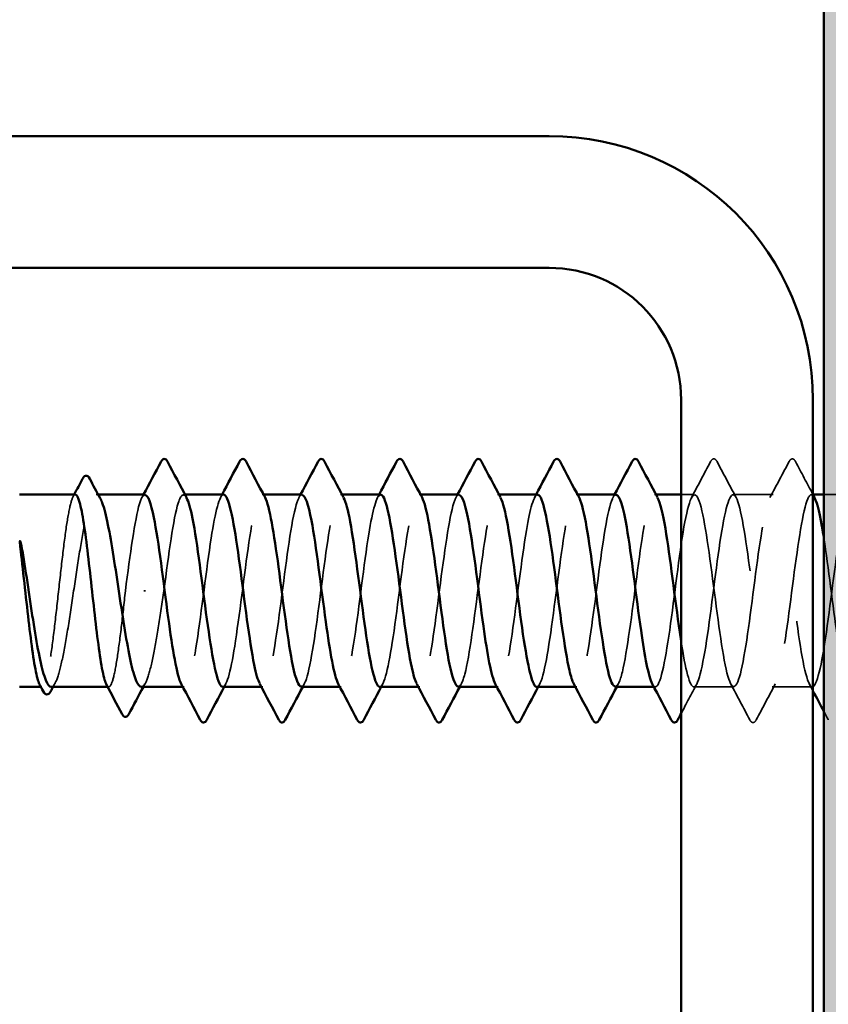
# Model space of a CAD drawing. Units: inches. Extents: x 0.6 to 33.4, y 0.6 to 21.4.
# Drawn here: x 12.3 to 12.8, y 19.1 to 19.7 of the extents above; entities that cross this region are included whole.
import ezdxf

# ---------------------------------------------------------------- set-up
doc = ezdxf.new("R2010")
doc.units = ezdxf.units.IN
doc.header["$LTSCALE"] = 2
doc.header["$MEASUREMENT"] = 0
doc.linetypes.add('DASHED', pattern=[0.2067, 0.1654, -0.0413])
for name, color, linetype, lineweight in [('Hatch (ANSI)', 7, 'Continuous', 18), ('Hidden (ANSI)', 7, 'DASHED', 35), ('Visible (ANSI)', 7, 'Continuous', 50)]:
    doc.layers.add(name, color=color, linetype=linetype, lineweight=lineweight)

msp = doc.modelspace()

# ---------------------------------------------------------------- hatches: boundary and pattern name
at = {"layer": 'Hatch (ANSI)', "true_color": 0x804000}
h = msp.add_hatch(dxfattribs=at)
h.set_pattern_fill('AR-SAND', color=36, scale=0.15, angle=45, style=0)
h.paths.add_polyline_path([(13.244247, 20.79717), (13.244247, 4.562914), (2.02107, 4.562914), (2.02107, 4.979581), (12.827581, 4.979581), (12.827581, 20.79717)])

# ---------------------------------------------------------------- linework, layer by layer
at = {"layer": 'Hidden (ANSI)', "ltscale": 0.001054}
msp.add_line((12.387374, 19.44203), (12.386162, 19.44203), dxfattribs=at)
at = {"layer": 'Hidden (ANSI)', "ltscale": 0.000780195}
for p, q in [((12.440029, 19.44203), (12.439104, 19.44203)), ((12.487648, 19.44203), (12.486724, 19.44203)), ((12.535267, 19.44203), (12.534343, 19.44203)), ((12.582886, 19.44203), (12.581962, 19.44203)), ((12.630505, 19.44203), (12.629581, 19.44203)), ((12.678124, 19.44203), (12.6772, 19.44203)), ((12.725743, 19.44203), (12.724819, 19.44203)), ((12.820981, 19.44203), (12.820057, 19.44203)), ((12.439581, 19.325363), (12.438656, 19.325363)), ((12.4872, 19.325363), (12.486275, 19.325363)), ((12.534819, 19.325363), (12.533895, 19.325363)), ((12.582438, 19.325363), (12.581514, 19.325363)), ((12.630057, 19.325363), (12.629133, 19.325363)), ((12.677676, 19.325363), (12.676752, 19.325363)), ((12.725295, 19.325363), (12.724371, 19.325363))]:
    msp.add_line(p, q, dxfattribs=at)
at = {"layer": 'Hidden (ANSI)', "ltscale": 0.0077}
msp.add_line((12.749104, 19.44203), (12.740914, 19.44203), dxfattribs=at)
at = {"layer": 'Hidden (ANSI)', "ltscale": 0.023028}
for p, q in [((12.796724, 19.44203), (12.772438, 19.44203)), ((12.772914, 19.325363), (12.748628, 19.325363)), ((12.820533, 19.325363), (12.796247, 19.325363))]:
    msp.add_line(p, q, dxfattribs=at)
at = {"layer": 'Hidden (ANSI)', "ltscale": 0.015863}
msp.add_line((12.844343, 19.44203), (12.827581, 19.44203), dxfattribs=at)
at = {"layer": 'Hidden (ANSI)', "ltscale": 0.001286}
msp.add_line((12.416125, 19.383696), (12.414942, 19.383696), dxfattribs=at)
at = {"layer": 'Hidden (ANSI)', "ltscale": 0.000541538}
msp.add_line((12.353214, 19.325363), (12.352541, 19.325363), dxfattribs=at)
at = {"layer": 'Hidden (ANSI)', "ltscale": 0.000541526}
msp.add_line((12.393736, 19.325363), (12.393062, 19.325363), dxfattribs=at)
at = {"layer": 'Hidden (ANSI)', "ltscale": 0.023355}
for points in [[(12.747248, 19.440288), (12.751125, 19.447524), (12.754972, 19.454777), (12.758807, 19.462035)], [(12.762735, 19.462035), (12.76657, 19.454777), (12.770417, 19.447524), (12.774294, 19.440288)], [(12.794867, 19.440288), (12.798744, 19.447524), (12.802591, 19.454777), (12.806426, 19.462035)], [(12.782617, 19.305358), (12.778781, 19.312616), (12.774934, 19.319868), (12.771058, 19.327104)], [(12.798104, 19.327104), (12.794227, 19.319868), (12.79038, 19.312616), (12.786545, 19.305358)]]:
    msp.add_open_spline(points, degree=3, dxfattribs=at)
at = {"layer": 'Hidden (ANSI)', "ltscale": 0.027706}
for points in [[(12.758807, 19.462035), (12.759298, 19.462965), (12.759859, 19.463658), (12.761603, 19.463733), (12.762221, 19.463008), (12.762735, 19.462035)], [(12.806426, 19.462035), (12.806918, 19.462965), (12.807478, 19.463658), (12.809222, 19.463733), (12.80984, 19.463008), (12.810354, 19.462035)], [(12.786545, 19.305358), (12.786053, 19.304428), (12.785492, 19.303734), (12.783749, 19.303659), (12.783131, 19.304385), (12.782617, 19.305358)]]:
    msp.add_open_spline(points, degree=3, knots=[0, 0, 0, 0, 0.05425934, 0.05425934, 0.11103282, 0.11103282, 0.11103282, 0.11103282], dxfattribs=at)
at = {"layer": 'Hidden (ANSI)', "ltscale": 0.021339}
msp.add_open_spline([(12.810354, 19.462035), (12.81386, 19.455401), (12.817375, 19.448771), (12.820914, 19.442155)], degree=3, dxfattribs=at)
at = {"layer": 'Hidden (ANSI)', "ltscale": 0.187205}
msp.add_open_spline([(12.373475, 19.44203), (12.372654, 19.44203), (12.37184, 19.440611), (12.370174, 19.435008), (12.369337, 19.4308), (12.367647, 19.42013), (12.36681, 19.413772), (12.36512, 19.399731), (12.364283, 19.392185), (12.362593, 19.376902), (12.361757, 19.369313), (12.360067, 19.355103), (12.35923, 19.34862), (12.35754, 19.337636), (12.356703, 19.333242), (12.355013, 19.32715), (12.354176, 19.325511), (12.35284, 19.325292), (12.352352, 19.325719), (12.351863, 19.326639)], degree=3, knots=[1.05706085, 1.05706085, 1.05706085, 1.05706085, 1.1425091, 1.1425091, 1.23039442, 1.23039442, 1.31827973, 1.31827973, 1.40616505, 1.40616505, 1.49405036, 1.49405036, 1.58193568, 1.58193568, 1.66982099, 1.66982099, 1.75770631, 1.75770631, 1.8088032, 1.8088032, 1.8088032, 1.8088032], dxfattribs=at)
at = {"layer": 'Hidden (ANSI)', "ltscale": 0.192071}
msp.add_open_spline([(12.358804, 19.325363), (12.358856, 19.325363), (12.358908, 19.325366), (12.360107, 19.32551), (12.361243, 19.327163), (12.363536, 19.33331), (12.364671, 19.337744), (12.366965, 19.348821), (12.3681, 19.355356), (12.370393, 19.369669), (12.371529, 19.377306), (12.373822, 19.392663), (12.374958, 19.400233), (12.377251, 19.414285), (12.378387, 19.42063), (12.38068, 19.431227), (12.381815, 19.435375), (12.384109, 19.440894), (12.385244, 19.442211), (12.387129, 19.44188), (12.387863, 19.441122), (12.388598, 19.439763)], degree=3, knots=[0.43977474, 0.43977474, 0.43977474, 0.43977474, 0.44380924, 0.44380924, 0.53257109, 0.53257109, 0.62133294, 0.62133294, 0.71009478, 0.71009478, 0.79885663, 0.79885663, 0.88761848, 0.88761848, 0.97638033, 0.97638033, 1.06514218, 1.06514218, 1.15390403, 1.15390403, 1.21106177, 1.21106177, 1.21106177, 1.21106177], dxfattribs=at)
at = {"layer": 'Hidden (ANSI)', "ltscale": 0.001276}
msp.add_open_spline([(12.372123, 19.440753), (12.37235, 19.441179), (12.372576, 19.441604), (12.372801, 19.44203)], degree=3, dxfattribs=at)
at = {"layer": 'Hidden (ANSI)', "ltscale": 0.087699}
msp.add_open_spline([(12.415771, 19.4418), (12.414656, 19.441857), (12.41354, 19.440104), (12.412425, 19.436435), (12.409572, 19.427051), (12.406719, 19.405654), (12.403866, 19.383696)], degree=3, knots=[300.0220984, 300.0220984, 300.0220984, 300.0220984, 300.46366, 300.46366, 300.46366, 301.5928947, 301.5928947, 301.5928947, 301.5928947], dxfattribs=at)
at = {"layer": 'Hidden (ANSI)', "ltscale": 0.001781}
for points in [[(12.413915, 19.440288), (12.414226, 19.440869), (12.414536, 19.441449), (12.414847, 19.44203)], [(12.461534, 19.440288), (12.461845, 19.440869), (12.462155, 19.441449), (12.462466, 19.44203)], [(12.509153, 19.440288), (12.509464, 19.440869), (12.509774, 19.441449), (12.510085, 19.44203)], [(12.556772, 19.440288), (12.557083, 19.440869), (12.557394, 19.441449), (12.557704, 19.44203)], [(12.604391, 19.440288), (12.604702, 19.440869), (12.605013, 19.441449), (12.605323, 19.44203)], [(12.65201, 19.440288), (12.652321, 19.440869), (12.652632, 19.441449), (12.652942, 19.44203)], [(12.699629, 19.440288), (12.69994, 19.440869), (12.700251, 19.441449), (12.700561, 19.44203)], [(12.46477, 19.327104), (12.464459, 19.326524), (12.464149, 19.325943), (12.463838, 19.325363)], [(12.512389, 19.327104), (12.512079, 19.326524), (12.511768, 19.325943), (12.511457, 19.325363)], [(12.560008, 19.327104), (12.559698, 19.326524), (12.559387, 19.325943), (12.559076, 19.325363)], [(12.607627, 19.327104), (12.607317, 19.326524), (12.607006, 19.325943), (12.606695, 19.325363)], [(12.655247, 19.327104), (12.654936, 19.326524), (12.654625, 19.325943), (12.654314, 19.325363)], [(12.702866, 19.327104), (12.702555, 19.326524), (12.702244, 19.325943), (12.701933, 19.325363)]]:
    msp.add_open_spline(points, degree=3, dxfattribs=at)
at = {"layer": 'Hidden (ANSI)', "ltscale": 0.101397}
msp.add_open_spline([(12.4272, 19.383696), (12.430097, 19.405995), (12.432994, 19.427691), (12.435891, 19.436864), (12.437581, 19.442216), (12.439271, 19.443137), (12.440961, 19.440049)], degree=3, knots=[-301.5928947, -301.5928947, -301.5928947, -301.5928947, -300.4460869, -300.4460869, -300.4460869, -299.7771594, -299.7771594, -299.7771594, -299.7771594], dxfattribs=at)
at = {"layer": 'Hidden (ANSI)', "ltscale": 0.189193}
msp.add_open_spline([(12.46339, 19.441976), (12.460887, 19.441786), (12.458385, 19.431781), (12.455882, 19.415669), (12.452985, 19.397017), (12.450088, 19.371192), (12.44719, 19.352379), (12.444293, 19.333566), (12.441396, 19.322784), (12.438499, 19.325956), (12.438241, 19.326239), (12.437983, 19.326631), (12.437724, 19.327126)], degree=3, knots=[293.7389131, 293.7389131, 293.7389131, 293.7389131, 294.7296207, 294.7296207, 294.7296207, 295.8764285, 295.8764285, 295.8764285, 297.0232364, 297.0232364, 297.0232364, 297.1254448, 297.1254448, 297.1254448, 297.1254448], dxfattribs=at)
at = {"layer": 'Hidden (ANSI)', "ltscale": 0.189192}
msp.add_open_spline([(12.462914, 19.325399), (12.465495, 19.325572), (12.468076, 19.336304), (12.470657, 19.353249), (12.473554, 19.372269), (12.476451, 19.398087), (12.479348, 19.416521), (12.482245, 19.434955), (12.485143, 19.445005), (12.48804, 19.441152), (12.48822, 19.440913), (12.4884, 19.44062), (12.48858, 19.440277)], degree=3, knots=[-296.8805058, -296.8805058, -296.8805058, -296.8805058, -295.8588554, -295.8588554, -295.8588554, -294.7120476, -294.7120476, -294.7120476, -293.5652397, -293.5652397, -293.5652397, -293.4939741, -293.4939741, -293.4939741, -293.4939741], dxfattribs=at)
at = {"layer": 'Hidden (ANSI)', "ltscale": 0.189188}
msp.add_open_spline([(12.511009, 19.441823), (12.510016, 19.441888), (12.509023, 19.440509), (12.50803, 19.437581), (12.505133, 19.429041), (12.502236, 19.407789), (12.499339, 19.385501), (12.496442, 19.363213), (12.493545, 19.341094), (12.490648, 19.331296), (12.488879, 19.325316), (12.487111, 19.324123), (12.485343, 19.327334)], degree=3, knots=[287.4557278, 287.4557278, 287.4557278, 287.4557278, 287.8487735, 287.8487735, 287.8487735, 288.9955814, 288.9955814, 288.9955814, 290.1423892, 290.1423892, 290.1423892, 290.8422595, 290.8422595, 290.8422595, 290.8422595], dxfattribs=at)
at = {"layer": 'Hidden (ANSI)', "ltscale": 0.189187}
msp.add_open_spline([(12.510533, 19.325603), (12.511727, 19.325556), (12.51292, 19.327573), (12.514114, 19.331754), (12.517011, 19.341903), (12.519908, 19.364252), (12.522806, 19.386525), (12.525703, 19.408798), (12.5286, 19.429788), (12.531497, 19.437966), (12.533064, 19.44239), (12.534632, 19.442934), (12.536199, 19.44004)], degree=3, knots=[-290.5973205, -290.5973205, -290.5973205, -290.5973205, -290.1248161, -290.1248161, -290.1248161, -288.9780083, -288.9780083, -288.9780083, -287.8312004, -287.8312004, -287.8312004, -287.2107888, -287.2107888, -287.2107888, -287.2107888], dxfattribs=at)
at = {"layer": 'Hidden (ANSI)', "ltscale": 0.189194}
for points, knots in [([(12.558628, 19.441945), (12.556248, 19.441744), (12.553868, 19.432816), (12.551488, 19.417997), (12.54859, 19.399961), (12.545693, 19.374174), (12.542796, 19.354803), (12.539899, 19.335431), (12.537002, 19.323524), (12.534105, 19.325622), (12.533724, 19.325897), (12.533343, 19.326413), (12.532962, 19.327149)], [281.1725425, 281.1725425, 281.1725425, 281.1725425, 282.1147342, 282.1147342, 282.1147342, 283.2615421, 283.2615421, 283.2615421, 284.4083499, 284.4083499, 284.4083499, 284.5590742, 284.5590742, 284.5590742, 284.5590742]), ([(12.653866, 19.441912), (12.651609, 19.441715), (12.649351, 19.433788), (12.647093, 19.420245), (12.644196, 19.402866), (12.641299, 19.377178), (12.638402, 19.357294), (12.635505, 19.33741), (12.632608, 19.324405), (12.629711, 19.325424), (12.629207, 19.325601), (12.628704, 19.326199), (12.628201, 19.327176)], [268.6061719, 268.6061719, 268.6061719, 268.6061719, 269.4998477, 269.4998477, 269.4998477, 270.6466556, 270.6466556, 270.6466556, 271.7934634, 271.7934634, 271.7934634, 271.9927035, 271.9927035, 271.9927035, 271.9927035])]:
    msp.add_open_spline(points, degree=3, knots=knots, dxfattribs=at)
at = {"layer": 'Hidden (ANSI)', "ltscale": 0.189189}
msp.add_open_spline([(12.558152, 19.325378), (12.560856, 19.325504), (12.563559, 19.337442), (12.566263, 19.355698), (12.56916, 19.37526), (12.572057, 19.401018), (12.574954, 19.418821), (12.577851, 19.436624), (12.580748, 19.44551), (12.583646, 19.440596), (12.583703, 19.440498), (12.58376, 19.440395), (12.583818, 19.440287)], degree=3, knots=[-284.3141351, -284.3141351, -284.3141351, -284.3141351, -283.2439689, -283.2439689, -283.2439689, -282.0971611, -282.0971611, -282.0971611, -280.9503532, -280.9503532, -280.9503532, -280.9276035, -280.9276035, -280.9276035, -280.9276035], dxfattribs=at)
at = {"layer": 'Hidden (ANSI)', "ltscale": 0.18919}
msp.add_open_spline([(12.606247, 19.441851), (12.605377, 19.441918), (12.604507, 19.440864), (12.603636, 19.438602), (12.600739, 19.43107), (12.597842, 19.410555), (12.594945, 19.388326), (12.592048, 19.366098), (12.58915, 19.343359), (12.586253, 19.332601), (12.584363, 19.32558), (12.582472, 19.32391), (12.580581, 19.327314)], degree=3, knots=[274.8893572, 274.8893572, 274.8893572, 274.8893572, 275.233887, 275.233887, 275.233887, 276.3806949, 276.3806949, 276.3806949, 277.5275027, 277.5275027, 277.5275027, 278.2758888, 278.2758888, 278.2758888, 278.2758888], dxfattribs=at)
at = {"layer": 'Hidden (ANSI)', "ltscale": 0.189186}
for points, knots in [([(12.605771, 19.325615), (12.607087, 19.325588), (12.608404, 19.32806), (12.60972, 19.333103), (12.612617, 19.344203), (12.615514, 19.367153), (12.618411, 19.389348), (12.621308, 19.411542), (12.624206, 19.431778), (12.627103, 19.438939), (12.628547, 19.442511), (12.629992, 19.442734), (12.631437, 19.440039)], [-278.0309498, -278.0309498, -278.0309498, -278.0309498, -277.5099296, -277.5099296, -277.5099296, -276.3631218, -276.3631218, -276.3631218, -275.2163139, -275.2163139, -275.2163139, -274.6444182, -274.6444182, -274.6444182, -274.6444182]), ([(12.701009, 19.32562), (12.702448, 19.325618), (12.703887, 19.328599), (12.705326, 19.334571), (12.708223, 19.346595), (12.71112, 19.370093), (12.714017, 19.392157), (12.716914, 19.41422), (12.719811, 19.433654), (12.722709, 19.439783), (12.724031, 19.44258), (12.725353, 19.442537), (12.726675, 19.440046)], [-265.4645792, -265.4645792, -265.4645792, -265.4645792, -264.8950431, -264.8950431, -264.8950431, -263.7482353, -263.7482353, -263.7482353, -262.6014274, -262.6014274, -262.6014274, -262.0780476, -262.0780476, -262.0780476, -262.0780476])]:
    msp.add_open_spline(points, degree=3, knots=knots, dxfattribs=at)
at = {"layer": 'Hidden (ANSI)', "ltscale": 0.189185}
msp.add_open_spline([(12.65339, 19.325365), (12.656216, 19.32542), (12.659042, 19.338646), (12.661868, 19.358212), (12.664766, 19.378271), (12.667663, 19.403907), (12.67056, 19.421038), (12.673392, 19.437785), (12.676224, 19.445518), (12.679056, 19.440287)], degree=3, knots=[-271.7477645, -271.7477645, -271.7477645, -271.7477645, -270.6290825, -270.6290825, -270.6290825, -269.4822746, -269.4822746, -269.4822746, -268.3612329, -268.3612329, -268.3612329, -268.3612329], dxfattribs=at)
at = {"layer": 'Hidden (ANSI)', "ltscale": 0.189191}
msp.add_open_spline([(12.701485, 19.441883), (12.700738, 19.441946), (12.69999, 19.441172), (12.699242, 19.439492), (12.696345, 19.432988), (12.693448, 19.413258), (12.690551, 19.391141), (12.687653, 19.369024), (12.684756, 19.345718), (12.681859, 19.334026), (12.679846, 19.3259), (12.677833, 19.323689), (12.67582, 19.327288)], degree=3, knots=[262.3229866, 262.3229866, 262.3229866, 262.3229866, 262.6190005, 262.6190005, 262.6190005, 263.7658084, 263.7658084, 263.7658084, 264.9126163, 264.9126163, 264.9126163, 265.7095182, 265.7095182, 265.7095182, 265.7095182], dxfattribs=at)
at = {"layer": 'Hidden (ANSI)', "ltscale": 1.084032}
msp.add_open_spline([(13.244247, 19.337058), (13.242202, 19.346576), (13.240156, 19.361069), (13.238111, 19.376699), (13.235214, 19.398837), (13.232317, 19.422057), (13.22942, 19.433602), (13.226522, 19.445148), (13.223625, 19.444394), (13.220728, 19.431756), (13.217831, 19.419117), (13.214934, 19.395278), (13.212037, 19.373334), (13.20914, 19.351389), (13.206242, 19.332528), (13.203345, 19.327111), (13.200448, 19.321693), (13.197551, 19.330013), (13.194654, 19.3475), (13.191757, 19.364987), (13.18886, 19.390694), (13.185962, 19.4105), (13.183065, 19.430306), (13.180168, 19.443137), (13.177271, 19.441946), (13.174374, 19.440755), (13.171477, 19.425606), (13.168579, 19.404821), (13.165682, 19.384035), (13.162785, 19.358739), (13.159888, 19.342827), (13.156991, 19.326916), (13.154094, 19.321251), (13.151197, 19.328945), (13.148299, 19.336639), (13.145402, 19.357274), (13.142505, 19.379516), (13.139608, 19.401758), (13.136711, 19.424401), (13.133814, 19.435008), (13.130917, 19.445615), (13.128019, 19.44361), (13.125122, 19.430096), (13.122225, 19.416581), (13.119328, 19.392288), (13.116431, 19.370562), (13.113534, 19.348835), (13.110637, 19.330852), (13.107739, 19.32649), (13.104842, 19.322128), (13.101945, 19.331624), (13.099048, 19.349761), (13.096151, 19.367899), (13.093254, 19.393696), (13.090357, 19.412981), (13.087459, 19.432266), (13.084562, 19.443996), (13.081665, 19.441727), (13.078768, 19.439457), (13.075871, 19.423311), (13.072974, 19.402159), (13.070077, 19.381006), (13.067179, 19.355992), (13.064282, 19.340857), (13.061385, 19.325722), (13.058488, 19.321286), (13.055591, 19.329985), (13.052694, 19.338685), (13.049797, 19.36005), (13.046899, 19.382343), (13.044002, 19.404636), (13.041105, 19.42665), (13.038208, 19.436293), (13.035311, 19.445936), (13.032414, 19.442685), (13.029517, 19.428327), (13.026619, 19.413968), (13.023722, 19.389278), (13.020825, 19.367821), (13.017928, 19.346364), (13.015031, 19.3293), (13.012134, 19.326004), (13.009237, 19.322708), (13.006339, 19.333357), (13.003442, 19.352102), (13.000545, 19.370847), (12.997648, 19.396673), (12.994751, 19.415393), (12.991854, 19.434113), (12.988957, 19.444713), (12.986059, 19.44137), (12.983162, 19.438028), (12.980265, 19.420924), (12.977368, 19.399454), (12.974471, 19.377983), (12.971574, 19.35331), (12.968676, 19.338987), (12.965779, 19.324664), (12.962882, 19.321467), (12.959985, 19.331152), (12.957088, 19.340838), (12.954191, 19.362881), (12.951294, 19.385172), (12.948396, 19.407464), (12.945499, 19.428798), (12.942602, 19.437455), (12.939705, 19.446111), (12.936808, 19.441622), (12.933911, 19.426452), (12.931014, 19.411283), (12.928116, 19.386255), (12.925219, 19.365117), (12.922322, 19.34398), (12.919425, 19.327876), (12.916528, 19.325653), (12.913631, 19.323431), (12.910734, 19.335209), (12.907836, 19.354518), (12.904939, 19.373826), (12.902042, 19.399621), (12.899145, 19.417731), (12.896248, 19.435841), (12.893351, 19.445286), (12.890454, 19.440879), (12.887556, 19.436471), (12.884659, 19.418448), (12.881762, 19.396711), (12.878865, 19.374974), (12.875968, 19.3507), (12.873071, 19.337223), (12.870174, 19.323745), (12.867276, 19.321795), (12.864379, 19.332443), (12.861482, 19.343091), (12.858585, 19.36576), (12.855688, 19.387999), (12.852791, 19.410237), (12.849894, 19.43084), (12.846996, 19.43849), (12.844099, 19.446139), (12.841202, 19.440422), (12.838305, 19.424478), (12.835408, 19.408534), (12.832511, 19.383226), (12.829614, 19.362458), (12.826716, 19.341689), (12.823819, 19.326584), (12.820922, 19.32544), (12.818025, 19.324296), (12.815128, 19.337174), (12.812231, 19.357002), (12.809334, 19.376829), (12.806436, 19.402531), (12.803539, 19.419988), (12.800642, 19.437446), (12.797745, 19.445715), (12.794848, 19.440252), (12.791951, 19.434789), (12.789053, 19.415891), (12.786156, 19.393938), (12.783259, 19.371986), (12.780362, 19.348167), (12.777465, 19.335567), (12.774568, 19.322968), (12.771671, 19.322269), (12.768773, 19.333854), (12.765876, 19.34544), (12.762979, 19.368683), (12.760082, 19.390815), (12.757185, 19.412947), (12.754288, 19.432771), (12.751391, 19.439396), (12.748493, 19.446021), (12.745596, 19.439088), (12.742699, 19.422407), (12.739802, 19.405726), (12.736905, 19.380198), (12.734008, 19.359848), (12.731111, 19.339498), (12.728213, 19.325426), (12.725316, 19.325363), (12.72469, 19.32535), (12.724065, 19.32599), (12.723439, 19.327207)], degree=3, knots=[190.7072404, 190.7072404, 190.7072404, 190.7072404, 191.5169131, 191.5169131, 191.5169131, 192.6637209, 192.6637209, 192.6637209, 193.8105288, 193.8105288, 193.8105288, 194.9573366, 194.9573366, 194.9573366, 196.1041445, 196.1041445, 196.1041445, 197.2509524, 197.2509524, 197.2509524, 198.3977602, 198.3977602, 198.3977602, 199.5445681, 199.5445681, 199.5445681, 200.691376, 200.691376, 200.691376, 201.8381838, 201.8381838, 201.8381838, 202.9849917, 202.9849917, 202.9849917, 204.1317995, 204.1317995, 204.1317995, 205.2786074, 205.2786074, 205.2786074, 206.4254153, 206.4254153, 206.4254153, 207.5722231, 207.5722231, 207.5722231, 208.719031, 208.719031, 208.719031, 209.8658389, 209.8658389, 209.8658389, 211.0126467, 211.0126467, 211.0126467, 212.1594546, 212.1594546, 212.1594546, 213.3062624, 213.3062624, 213.3062624, 214.4530703, 214.4530703, 214.4530703, 215.5998782, 215.5998782, 215.5998782, 216.746686, 216.746686, 216.746686, 217.8934939, 217.8934939, 217.8934939, 219.0403018, 219.0403018, 219.0403018, 220.1871096, 220.1871096, 220.1871096, 221.3339175, 221.3339175, 221.3339175, 222.4807253, 222.4807253, 222.4807253, 223.6275332, 223.6275332, 223.6275332, 224.7743411, 224.7743411, 224.7743411, 225.9211489, 225.9211489, 225.9211489, 227.0679568, 227.0679568, 227.0679568, 228.2147647, 228.2147647, 228.2147647, 229.3615725, 229.3615725, 229.3615725, 230.5083804, 230.5083804, 230.5083804, 231.6551882, 231.6551882, 231.6551882, 232.8019961, 232.8019961, 232.8019961, 233.948804, 233.948804, 233.948804, 235.0956118, 235.0956118, 235.0956118, 236.2424197, 236.2424197, 236.2424197, 237.3892276, 237.3892276, 237.3892276, 238.5360354, 238.5360354, 238.5360354, 239.6828433, 239.6828433, 239.6828433, 240.8296511, 240.8296511, 240.8296511, 241.976459, 241.976459, 241.976459, 243.1232669, 243.1232669, 243.1232669, 244.2700747, 244.2700747, 244.2700747, 245.4168826, 245.4168826, 245.4168826, 246.5636905, 246.5636905, 246.5636905, 247.7104983, 247.7104983, 247.7104983, 248.8573062, 248.8573062, 248.8573062, 250.004114, 250.004114, 250.004114, 251.1509219, 251.1509219, 251.1509219, 252.2977298, 252.2977298, 252.2977298, 253.4445376, 253.4445376, 253.4445376, 254.5913455, 254.5913455, 254.5913455, 255.7381534, 255.7381534, 255.7381534, 256.8849612, 256.8849612, 256.8849612, 258.0317691, 258.0317691, 258.0317691, 259.1785769, 259.1785769, 259.1785769, 259.4263329, 259.4263329, 259.4263329, 259.4263329], dxfattribs=at)
at = {"layer": 'Hidden (ANSI)', "ltscale": 0.597274}
msp.add_open_spline([(12.740914, 19.353085), (12.743537, 19.336043), (12.74616, 19.324963), (12.748783, 19.325375), (12.75168, 19.32583), (12.754577, 19.34028), (12.757474, 19.360787), (12.760371, 19.381294), (12.763269, 19.406749), (12.766166, 19.423168), (12.769063, 19.439587), (12.77196, 19.446081), (12.774857, 19.439083), (12.777754, 19.432085), (12.780651, 19.411973), (12.783549, 19.389797), (12.786446, 19.36762), (12.789343, 19.344578), (12.79224, 19.333329), (12.795137, 19.32208), (12.798034, 19.323233), (12.800931, 19.336154), (12.803829, 19.349075), (12.806726, 19.373065), (12.809623, 19.394946), (12.81252, 19.416826), (12.815417, 19.435412), (12.818314, 19.440494), (12.819514, 19.442599), (12.820714, 19.442341), (12.821913, 19.440059)], degree=3, knots=[-260.1992699, -260.1992699, -260.1992699, -260.1992699, -259.1610038, -259.1610038, -259.1610038, -258.014196, -258.014196, -258.014196, -256.8673881, -256.8673881, -256.8673881, -255.7205802, -255.7205802, -255.7205802, -254.5737724, -254.5737724, -254.5737724, -253.4269645, -253.4269645, -253.4269645, -252.2801567, -252.2801567, -252.2801567, -251.1333488, -251.1333488, -251.1333488, -249.9865409, -249.9865409, -249.9865409, -249.511677, -249.511677, -249.511677, -249.511677], dxfattribs=at)
at = {"layer": 'Hidden (ANSI)', "ltscale": 1.13175}
msp.add_open_spline([(12.827581, 19.415566), (12.830286, 19.398102), (12.832992, 19.374439), (12.835697, 19.356094), (12.838594, 19.33645), (12.841491, 19.323966), (12.844389, 19.325501), (12.847286, 19.327037), (12.850183, 19.342508), (12.85308, 19.363416), (12.855977, 19.384324), (12.858874, 19.409537), (12.861771, 19.425204), (12.864669, 19.440872), (12.867566, 19.446146), (12.870463, 19.43813), (12.87336, 19.430113), (12.876257, 19.40924), (12.879154, 19.386976), (12.882051, 19.364712), (12.884949, 19.342263), (12.887846, 19.331961), (12.890743, 19.321659), (12.89364, 19.324062), (12.896537, 19.337849), (12.899434, 19.351637), (12.902332, 19.376062), (12.905229, 19.397708), (12.908126, 19.419355), (12.911023, 19.437049), (12.91392, 19.441072), (12.916817, 19.445095), (12.919714, 19.435229), (12.922612, 19.416893), (12.925509, 19.398557), (12.928406, 19.372744), (12.931303, 19.353634), (12.9342, 19.334525), (12.937097, 19.323152), (12.939994, 19.325765), (12.942892, 19.328377), (12.945789, 19.344833), (12.948686, 19.366092), (12.951583, 19.387351), (12.95448, 19.412263), (12.957377, 19.427143), (12.960274, 19.442023), (12.963172, 19.446065), (12.966069, 19.437049), (12.968966, 19.428032), (12.971863, 19.406446), (12.97476, 19.384148), (12.977657, 19.361849), (12.980554, 19.340046), (12.983452, 19.330715), (12.986349, 19.321385), (12.989246, 19.325031), (12.992143, 19.339652), (12.99504, 19.354273), (12.997937, 19.379077), (13.000834, 19.400438), (13.003732, 19.421799), (13.006629, 19.438561), (13.009526, 19.441515), (13.012423, 19.44447), (13.01532, 19.433458), (13.018217, 19.414528), (13.021114, 19.395598), (13.024012, 19.369776), (13.026909, 19.351245), (13.029806, 19.332715), (13.032703, 19.322481), (13.0356, 19.326164), (13.038497, 19.329847), (13.041394, 19.347249), (13.044292, 19.36881), (13.047189, 19.390371), (13.050086, 19.414923), (13.052983, 19.42898), (13.05588, 19.443037), (13.058777, 19.445837), (13.061674, 19.435842), (13.064572, 19.425847), (13.067469, 19.403599), (13.070366, 19.381318), (13.073263, 19.359038), (13.07616, 19.337931), (13.079057, 19.329594), (13.081955, 19.321256), (13.084852, 19.326139), (13.087749, 19.341559), (13.090646, 19.356979), (13.093543, 19.382103), (13.09644, 19.403128), (13.099337, 19.424154), (13.102235, 19.439943), (13.105132, 19.441822), (13.108029, 19.443701), (13.110926, 19.431569), (13.113823, 19.41209), (13.11672, 19.392611), (13.119617, 19.366839), (13.122515, 19.348933), (13.125412, 19.331026), (13.128309, 19.321954), (13.131206, 19.326699), (13.134103, 19.331445), (13.137, 19.349751), (13.139897, 19.371563), (13.142795, 19.393374), (13.145692, 19.417509), (13.148589, 19.43071), (13.151486, 19.443911), (13.154383, 19.445462), (13.15728, 19.434513), (13.160177, 19.423563), (13.163075, 19.400704), (13.165972, 19.378494), (13.168869, 19.356284), (13.171766, 19.335925), (13.174663, 19.3286), (13.17756, 19.321275), (13.180457, 19.327382), (13.183355, 19.343565), (13.186252, 19.359748), (13.189149, 19.385132), (13.192046, 19.405773), (13.194943, 19.426413), (13.19784, 19.441193), (13.200737, 19.441992), (13.203635, 19.442792), (13.206532, 19.429568), (13.209429, 19.409585), (13.212326, 19.389603), (13.215223, 19.363943), (13.21812, 19.346702), (13.221017, 19.329461), (13.223915, 19.321572), (13.226812, 19.327368), (13.229709, 19.333165), (13.232606, 19.352333), (13.235503, 19.374344), (13.2384, 19.396355), (13.241297, 19.420016), (13.244195, 19.432329), (13.246291, 19.441241), (13.248388, 19.44386), (13.250485, 19.440124)], degree=3, knots=[-248.7638727, -248.7638727, -248.7638727, -248.7638727, -247.6929252, -247.6929252, -247.6929252, -246.5461173, -246.5461173, -246.5461173, -245.3993095, -245.3993095, -245.3993095, -244.2525016, -244.2525016, -244.2525016, -243.1056938, -243.1056938, -243.1056938, -241.9588859, -241.9588859, -241.9588859, -240.812078, -240.812078, -240.812078, -239.6652702, -239.6652702, -239.6652702, -238.5184623, -238.5184623, -238.5184623, -237.3716544, -237.3716544, -237.3716544, -236.2248466, -236.2248466, -236.2248466, -235.0780387, -235.0780387, -235.0780387, -233.9312309, -233.9312309, -233.9312309, -232.784423, -232.784423, -232.784423, -231.6376151, -231.6376151, -231.6376151, -230.4908073, -230.4908073, -230.4908073, -229.3439994, -229.3439994, -229.3439994, -228.1971915, -228.1971915, -228.1971915, -227.0503837, -227.0503837, -227.0503837, -225.9035758, -225.9035758, -225.9035758, -224.756768, -224.756768, -224.756768, -223.6099601, -223.6099601, -223.6099601, -222.4631522, -222.4631522, -222.4631522, -221.3163444, -221.3163444, -221.3163444, -220.1695365, -220.1695365, -220.1695365, -219.0227286, -219.0227286, -219.0227286, -217.8759208, -217.8759208, -217.8759208, -216.7291129, -216.7291129, -216.7291129, -215.5823051, -215.5823051, -215.5823051, -214.4354972, -214.4354972, -214.4354972, -213.2886893, -213.2886893, -213.2886893, -212.1418815, -212.1418815, -212.1418815, -210.9950736, -210.9950736, -210.9950736, -209.8482657, -209.8482657, -209.8482657, -208.7014579, -208.7014579, -208.7014579, -207.55465, -207.55465, -207.55465, -206.4078421, -206.4078421, -206.4078421, -205.2610343, -205.2610343, -205.2610343, -204.1142264, -204.1142264, -204.1142264, -202.9674186, -202.9674186, -202.9674186, -201.8206107, -201.8206107, -201.8206107, -200.6738028, -200.6738028, -200.6738028, -199.526995, -199.526995, -199.526995, -198.3801871, -198.3801871, -198.3801871, -197.2333792, -197.2333792, -197.2333792, -196.0865714, -196.0865714, -196.0865714, -194.9397635, -194.9397635, -194.9397635, -193.7929557, -193.7929557, -193.7929557, -192.9630092, -192.9630092, -192.9630092, -192.9630092], dxfattribs=at)
at = {"layer": 'Hidden (ANSI)', "ltscale": 0.099409}
msp.add_open_spline([(12.403866, 19.383696), (12.403021, 19.376054), (12.402185, 19.368485), (12.400495, 19.354359), (12.399658, 19.347937), (12.397968, 19.33711), (12.397131, 19.332808), (12.395441, 19.32692), (12.394604, 19.325391), (12.3933, 19.325348), (12.392842, 19.325778), (12.392384, 19.326639)], degree=3, knots=[0, 0, 0, 0, 0.08788532, 0.08788532, 0.17577063, 0.17577063, 0.26365595, 0.26365595, 0.35154126, 0.35154126, 0.39937434, 0.39937434, 0.39937434, 0.39937434], dxfattribs=at)
at = {"layer": 'Hidden (ANSI)', "ltscale": 0.088131}
msp.add_open_spline([(12.413521, 19.325363), (12.413621, 19.325363), (12.413721, 19.325374), (12.414968, 19.325663), (12.416103, 19.327441), (12.418396, 19.33382), (12.419532, 19.338358), (12.421769, 19.349332), (12.422849, 19.355567), (12.425029, 19.369158), (12.42611, 19.376395), (12.4272, 19.383696)], degree=3, knots=[1.85623956, 1.85623956, 1.85623956, 1.85623956, 1.86399881, 1.86399881, 1.95276066, 1.95276066, 2.04152251, 2.04152251, 2.12590299, 2.12590299, 2.21028347, 2.21028347, 2.21028347, 2.21028347], dxfattribs=at)
at = {"layer": 'Hidden (ANSI)', "ltscale": 0.002354}
for points in [[(12.36124, 19.32763), (12.360831, 19.326874), (12.360423, 19.326119), (12.360016, 19.325363)], [(12.415956, 19.32763), (12.415548, 19.326874), (12.41514, 19.326119), (12.414732, 19.325363)]]:
    msp.add_open_spline(points, degree=3, dxfattribs=at)
at = {"layer": 'Hidden (ANSI)', "ltscale": 0.019304}
msp.add_open_spline([(12.750485, 19.327104), (12.747278, 19.321118), (12.744091, 19.315121), (12.740914, 19.309118)], degree=3, dxfattribs=at)
at = {"layer": 'Hidden (ANSI)', "ltscale": 0.004418}
msp.add_open_spline([(12.820914, 19.32292), (12.820169, 19.324316), (12.819424, 19.32571), (12.818677, 19.327104)], degree=3, dxfattribs=at)
at = {"layer": 'Hidden (ANSI)', "ltscale": 0.005308}
msp.add_open_spline([(12.830236, 19.305358), (12.829351, 19.307031), (12.828466, 19.308704), (12.827581, 19.310377)], degree=3, dxfattribs=at)
at = {"layer": 'Visible (ANSI)', "color": 36, "true_color": 0x804000}
msp.add_line((12.827581, 4.979581), (12.827581, 20.79717), dxfattribs=at)
at = {"layer": 'Visible (ANSI)', "color": 8, "true_color": 0x808080}
for p, q in [((12.660914, 19.659581), (8.980914, 19.659581)), ((8.980914, 19.579581), (12.660914, 19.579581)), ((12.740914, 19.499581), (12.740914, 17.819581)), ((12.820914, 17.819581), (12.820914, 19.499581))]:
    msp.add_line(p, q, dxfattribs=at)
at = {"layer": 'Visible (ANSI)'}
for p, q in [((12.373475, 19.44203), (12.339581, 19.44203)), ((12.415771, 19.44203), (12.387374, 19.44203)), ((12.46339, 19.44203), (12.440029, 19.44203)), ((12.511009, 19.44203), (12.487648, 19.44203)), ((12.558628, 19.44203), (12.535267, 19.44203)), ((12.606247, 19.44203), (12.582886, 19.44203)), ((12.653866, 19.44203), (12.630505, 19.44203)), ((12.701485, 19.44203), (12.678124, 19.44203)), ((12.740914, 19.44203), (12.725743, 19.44203)), ((12.827581, 19.44203), (12.820981, 19.44203)), ((12.352541, 19.325363), (12.339581, 19.325363)), ((12.393062, 19.325363), (12.358804, 19.325363)), ((12.438656, 19.325363), (12.413521, 19.325363)), ((12.486275, 19.325363), (12.462914, 19.325363)), ((12.533895, 19.325363), (12.510533, 19.325363)), ((12.581514, 19.325363), (12.558152, 19.325363)), ((12.629133, 19.325363), (12.605771, 19.325363)), ((12.676752, 19.325363), (12.65339, 19.325363)), ((12.724371, 19.325363), (12.701009, 19.325363))]:
    msp.add_line(p, q, dxfattribs=at)
at = {"layer": 'Visible (ANSI)', "color": 8, "true_color": 0x808080}
for radius in [0.16, 0.08]:
    msp.add_arc((12.660914, 19.499581), radius, 0, 90, dxfattribs=at)
at = {"layer": 'Visible (ANSI)'}
for points in [[(12.414847, 19.44203), (12.418408, 19.448687), (12.421946, 19.455359), (12.425474, 19.462035)], [(12.429402, 19.462035), (12.433237, 19.454777), (12.437084, 19.447524), (12.440961, 19.440288)], [(12.462466, 19.44203), (12.466027, 19.448687), (12.469565, 19.455359), (12.473093, 19.462035)], [(12.477021, 19.462035), (12.480856, 19.454777), (12.484703, 19.447524), (12.48858, 19.440288)], [(12.510085, 19.44203), (12.513647, 19.448687), (12.517184, 19.455359), (12.520712, 19.462035)], [(12.52464, 19.462035), (12.528475, 19.454777), (12.532322, 19.447524), (12.536199, 19.440288)], [(12.557704, 19.44203), (12.561266, 19.448687), (12.564803, 19.455359), (12.568331, 19.462035)], [(12.572259, 19.462035), (12.576094, 19.454777), (12.579941, 19.447524), (12.583818, 19.440288)], [(12.605323, 19.44203), (12.608885, 19.448687), (12.612422, 19.455359), (12.61595, 19.462035)], [(12.619878, 19.462035), (12.623713, 19.454777), (12.62756, 19.447524), (12.631437, 19.440288)], [(12.652942, 19.44203), (12.656504, 19.448687), (12.660041, 19.455359), (12.663569, 19.462035)], [(12.667497, 19.462035), (12.671332, 19.454777), (12.675179, 19.447524), (12.679056, 19.440288)], [(12.700561, 19.44203), (12.704123, 19.448687), (12.70766, 19.455359), (12.711188, 19.462035)], [(12.715116, 19.462035), (12.718951, 19.454777), (12.722798, 19.447524), (12.726675, 19.440288)], [(12.372801, 19.44203), (12.374498, 19.445225), (12.37619, 19.448422), (12.377879, 19.451621)], [(12.382193, 19.451682), (12.384319, 19.447704), (12.386453, 19.44373), (12.388598, 19.439763)], [(12.820914, 19.442155), (12.821247, 19.441533), (12.82158, 19.440911), (12.821913, 19.440288)], [(12.449283, 19.305358), (12.445448, 19.312616), (12.441601, 19.319868), (12.437724, 19.327104)], [(12.496902, 19.305358), (12.493067, 19.312616), (12.48922, 19.319868), (12.485343, 19.327104)], [(12.544522, 19.305358), (12.540686, 19.312616), (12.536839, 19.319868), (12.532962, 19.327104)], [(12.592141, 19.305358), (12.588305, 19.312616), (12.584458, 19.319868), (12.580581, 19.327104)], [(12.63976, 19.305358), (12.635924, 19.312616), (12.632077, 19.319868), (12.628201, 19.327104)], [(12.687379, 19.305358), (12.683543, 19.312616), (12.679696, 19.319868), (12.67582, 19.327104)], [(12.734998, 19.305358), (12.731162, 19.312616), (12.727315, 19.319868), (12.723439, 19.327104)], [(12.353924, 19.322755), (12.353238, 19.32405), (12.35255, 19.325345), (12.351863, 19.326639)], [(12.360016, 19.325363), (12.359532, 19.324466), (12.359049, 19.323569), (12.358567, 19.322672)], [(12.401808, 19.308816), (12.398677, 19.314762), (12.395538, 19.320705), (12.392384, 19.326639)], [(12.414732, 19.325363), (12.411754, 19.319841), (12.408797, 19.314308), (12.40585, 19.308769)], [(12.463838, 19.325363), (12.460277, 19.318705), (12.456739, 19.312034), (12.453211, 19.305358)], [(12.511457, 19.325363), (12.507896, 19.318705), (12.504358, 19.312034), (12.50083, 19.305358)], [(12.559076, 19.325363), (12.555515, 19.318705), (12.551977, 19.312034), (12.548449, 19.305358)], [(12.606695, 19.325363), (12.603134, 19.318705), (12.599596, 19.312034), (12.596068, 19.305358)], [(12.654314, 19.325363), (12.650753, 19.318705), (12.647215, 19.312034), (12.643687, 19.305358)], [(12.701933, 19.325363), (12.698372, 19.318705), (12.694834, 19.312034), (12.691306, 19.305358)], [(12.827581, 19.310377), (12.825365, 19.314562), (12.823144, 19.318744), (12.820914, 19.32292)], [(12.740914, 19.309118), (12.740251, 19.307865), (12.739588, 19.306611), (12.738926, 19.305358)]]:
    msp.add_open_spline(points, degree=3, dxfattribs=at)
for points, knots in [([(12.425474, 19.462035), (12.425965, 19.462965), (12.426526, 19.463658), (12.42827, 19.463733), (12.428888, 19.463008), (12.429402, 19.462035)], [0, 0, 0, 0, 0.05425934, 0.05425934, 0.11103282, 0.11103282, 0.11103282, 0.11103282]), ([(12.473093, 19.462035), (12.473584, 19.462965), (12.474145, 19.463658), (12.475889, 19.463733), (12.476507, 19.463008), (12.477021, 19.462035)], [0, 0, 0, 0, 0.05425934, 0.05425934, 0.11103282, 0.11103282, 0.11103282, 0.11103282]), ([(12.520712, 19.462035), (12.521203, 19.462965), (12.521764, 19.463658), (12.523508, 19.463733), (12.524126, 19.463008), (12.52464, 19.462035)], [0, 0, 0, 0, 0.05425934, 0.05425934, 0.11103282, 0.11103282, 0.11103282, 0.11103282]), ([(12.568331, 19.462035), (12.568822, 19.462965), (12.569383, 19.463658), (12.571127, 19.463733), (12.571745, 19.463008), (12.572259, 19.462035)], [0, 0, 0, 0, 0.05425934, 0.05425934, 0.11103282, 0.11103282, 0.11103282, 0.11103282]), ([(12.61595, 19.462035), (12.616441, 19.462965), (12.617002, 19.463658), (12.618746, 19.463733), (12.619364, 19.463008), (12.619878, 19.462035)], [0, 0, 0, 0, 0.05425934, 0.05425934, 0.11103282, 0.11103282, 0.11103282, 0.11103282]), ([(12.663569, 19.462035), (12.66406, 19.462965), (12.664621, 19.463658), (12.666365, 19.463733), (12.666983, 19.463008), (12.667497, 19.462035)], [0, 0, 0, 0, 0.05425934, 0.05425934, 0.11103282, 0.11103282, 0.11103282, 0.11103282]), ([(12.711188, 19.462035), (12.711679, 19.462965), (12.71224, 19.463658), (12.713984, 19.463733), (12.714602, 19.463008), (12.715116, 19.462035)], [0, 0, 0, 0, 0.05425934, 0.05425934, 0.11103282, 0.11103282, 0.11103282, 0.11103282]), ([(12.377879, 19.451621), (12.37837, 19.45255), (12.378876, 19.453216), (12.380655, 19.453717), (12.381549, 19.452887), (12.382193, 19.451682)], [0, 0, 0, 0, 0.04766218, 0.04766218, 0.11069696, 0.11069696, 0.11069696, 0.11069696]), ([(12.392384, 19.326639), (12.392001, 19.327361), (12.391618, 19.328384), (12.390388, 19.332595), (12.389551, 19.33685), (12.387861, 19.347599), (12.387024, 19.353989), (12.385334, 19.368073), (12.384497, 19.37563), (12.382807, 19.390915), (12.381971, 19.398494), (12.380281, 19.412663), (12.379444, 19.419115), (12.377754, 19.430021), (12.376917, 19.434369), (12.375227, 19.440359), (12.37439, 19.441943), (12.373522, 19.442028), (12.373499, 19.44203), (12.373475, 19.44203)], [0.39937434, 0.39937434, 0.39937434, 0.39937434, 0.43942658, 0.43942658, 0.52731189, 0.52731189, 0.61519721, 0.61519721, 0.70308252, 0.70308252, 0.79096784, 0.79096784, 0.87885316, 0.87885316, 0.96673847, 0.96673847, 1.05462379, 1.05462379, 1.05706085, 1.05706085, 1.05706085, 1.05706085]), ([(12.437724, 19.327126), (12.435085, 19.332186), (12.432446, 19.347991), (12.429808, 19.367505), (12.42691, 19.388928), (12.424013, 19.41366), (12.421116, 19.428114), (12.419334, 19.437003), (12.417553, 19.44171), (12.415771, 19.4418)], [297.1254448, 297.1254448, 297.1254448, 297.1254448, 298.1700443, 298.1700443, 298.1700443, 299.3168521, 299.3168521, 299.3168521, 300.0220984, 300.0220984, 300.0220984, 300.0220984]), ([(12.485343, 19.327334), (12.484214, 19.329385), (12.483085, 19.333232), (12.481956, 19.338777), (12.479059, 19.353003), (12.476162, 19.377633), (12.473265, 19.399137), (12.470368, 19.420641), (12.46747, 19.437854), (12.464573, 19.44132), (12.464179, 19.441792), (12.463785, 19.442006), (12.46339, 19.441976)], [290.8422595, 290.8422595, 290.8422595, 290.8422595, 291.2891971, 291.2891971, 291.2891971, 292.436005, 292.436005, 292.436005, 293.5828128, 293.5828128, 293.5828128, 293.7389131, 293.7389131, 293.7389131, 293.7389131]), ([(12.532962, 19.327149), (12.530446, 19.332011), (12.52793, 19.346482), (12.525413, 19.364806), (12.522516, 19.385904), (12.519619, 19.410967), (12.516722, 19.426228), (12.514818, 19.436259), (12.512913, 19.441698), (12.511009, 19.441823)], [284.5590742, 284.5590742, 284.5590742, 284.5590742, 285.5551578, 285.5551578, 285.5551578, 286.7019656, 286.7019656, 286.7019656, 287.4557278, 287.4557278, 287.4557278, 287.4557278]), ([(12.580581, 19.327314), (12.579575, 19.329127), (12.578568, 19.332377), (12.577562, 19.337025), (12.574665, 19.350402), (12.571768, 19.374626), (12.56887, 19.396391), (12.565973, 19.418155), (12.563076, 19.436282), (12.560179, 19.440813), (12.559662, 19.441621), (12.559145, 19.441989), (12.558628, 19.441945)], [278.2758888, 278.2758888, 278.2758888, 278.2758888, 278.6743106, 278.6743106, 278.6743106, 279.8211185, 279.8211185, 279.8211185, 280.9679263, 280.9679263, 280.9679263, 281.1725425, 281.1725425, 281.1725425, 281.1725425]), ([(12.628201, 19.327176), (12.625807, 19.331823), (12.623413, 19.34503), (12.621019, 19.362152), (12.618122, 19.382874), (12.615225, 19.40821), (12.612328, 19.424242), (12.610301, 19.435457), (12.608274, 19.441694), (12.606247, 19.441851)], [271.9927035, 271.9927035, 271.9927035, 271.9927035, 272.9402713, 272.9402713, 272.9402713, 274.0870792, 274.0870792, 274.0870792, 274.8893572, 274.8893572, 274.8893572, 274.8893572]), ([(12.67582, 19.327288), (12.674936, 19.328869), (12.674052, 19.33157), (12.673168, 19.335383), (12.670271, 19.347878), (12.667373, 19.37164), (12.664476, 19.393614), (12.661579, 19.415589), (12.658682, 19.434586), (12.655785, 19.440171), (12.655145, 19.441403), (12.654506, 19.441968), (12.653866, 19.441912)], [265.7095182, 265.7095182, 265.7095182, 265.7095182, 266.0594241, 266.0594241, 266.0594241, 267.206232, 267.206232, 267.206232, 268.3530398, 268.3530398, 268.3530398, 268.6061719, 268.6061719, 268.6061719, 268.6061719]), ([(12.723439, 19.327207), (12.721167, 19.331624), (12.718896, 19.343635), (12.716625, 19.359548), (12.713728, 19.379847), (12.710831, 19.405396), (12.707933, 19.42216), (12.705784, 19.434598), (12.703635, 19.441701), (12.701485, 19.441883)], [259.4263329, 259.4263329, 259.4263329, 259.4263329, 260.3253848, 260.3253848, 260.3253848, 261.4721927, 261.4721927, 261.4721927, 262.3229866, 262.3229866, 262.3229866, 262.3229866]), ([(12.388598, 19.439763), (12.389004, 19.439011), (12.389411, 19.438076), (12.390966, 19.433829), (12.392102, 19.429343), (12.394395, 19.418178), (12.395531, 19.411609), (12.397824, 19.39725), (12.398959, 19.389602), (12.401253, 19.374248), (12.402388, 19.366692), (12.404681, 19.352692), (12.405817, 19.346385), (12.40811, 19.33588), (12.409246, 19.331787), (12.411439, 19.326622), (12.412476, 19.325363), (12.413521, 19.325363)], [1.21106177, 1.21106177, 1.21106177, 1.21106177, 1.24266587, 1.24266587, 1.33142772, 1.33142772, 1.42018957, 1.42018957, 1.50895142, 1.50895142, 1.59771327, 1.59771327, 1.68647511, 1.68647511, 1.77523696, 1.77523696, 1.85623956, 1.85623956, 1.85623956, 1.85623956]), ([(12.440961, 19.440049), (12.442168, 19.437843), (12.443375, 19.43359), (12.444583, 19.427443), (12.44748, 19.412692), (12.450377, 19.387834), (12.453274, 19.366523), (12.456171, 19.345212), (12.459068, 19.328603), (12.461965, 19.325819), (12.462282, 19.325515), (12.462598, 19.325378), (12.462914, 19.325399)], [-299.7771594, -299.7771594, -299.7771594, -299.7771594, -299.299279, -299.299279, -299.299279, -298.1524712, -298.1524712, -298.1524712, -297.0056633, -297.0056633, -297.0056633, -296.8805058, -296.8805058, -296.8805058, -296.8805058]), ([(12.48858, 19.440277), (12.491297, 19.435102), (12.494014, 19.418408), (12.496731, 19.398146), (12.499628, 19.376542), (12.502525, 19.352052), (12.505423, 19.33813), (12.507126, 19.329943), (12.50883, 19.325671), (12.510533, 19.325603)], [-293.4939741, -293.4939741, -293.4939741, -293.4939741, -292.4184318, -292.4184318, -292.4184318, -291.271624, -291.271624, -291.271624, -290.5973205, -290.5973205, -290.5973205, -290.5973205]), ([(12.536199, 19.44004), (12.537529, 19.437585), (12.538859, 19.432655), (12.540188, 19.42552), (12.543086, 19.409976), (12.545983, 19.384807), (12.54888, 19.363839), (12.551777, 19.342872), (12.554674, 19.327242), (12.557571, 19.325534), (12.557765, 19.32542), (12.557958, 19.325369), (12.558152, 19.325378)], [-287.2107888, -287.2107888, -287.2107888, -287.2107888, -286.6843925, -286.6843925, -286.6843925, -285.5375847, -285.5375847, -285.5375847, -284.3907768, -284.3907768, -284.3907768, -284.3141351, -284.3141351, -284.3141351, -284.3141351]), ([(12.583818, 19.440287), (12.586658, 19.434948), (12.589497, 19.416801), (12.592337, 19.395388), (12.595234, 19.373542), (12.598131, 19.349478), (12.601028, 19.336417), (12.602609, 19.32929), (12.60419, 19.325649), (12.605771, 19.325615)], [-280.9276035, -280.9276035, -280.9276035, -280.9276035, -279.8035454, -279.8035454, -279.8035454, -278.6567375, -278.6567375, -278.6567375, -278.0309498, -278.0309498, -278.0309498, -278.0309498]), ([(12.631437, 19.440039), (12.632889, 19.43733), (12.634342, 19.431671), (12.635794, 19.423499), (12.638691, 19.407197), (12.641588, 19.381777), (12.644486, 19.361203), (12.647383, 19.340628), (12.65028, 19.326013), (12.653177, 19.325386), (12.653248, 19.325371), (12.653319, 19.325364), (12.65339, 19.325365)], [-274.6444182, -274.6444182, -274.6444182, -274.6444182, -274.069506, -274.069506, -274.069506, -272.9226982, -272.9226982, -272.9226982, -271.7758903, -271.7758903, -271.7758903, -271.7477645, -271.7477645, -271.7477645, -271.7477645]), ([(12.679056, 19.440287), (12.679121, 19.440166), (12.679186, 19.440039), (12.679251, 19.439905), (12.682148, 19.433942), (12.685046, 19.41464), (12.687943, 19.392603), (12.69084, 19.370565), (12.693737, 19.346985), (12.696634, 19.334816), (12.698093, 19.32869), (12.699551, 19.325622), (12.701009, 19.32562)], [-268.3612329, -268.3612329, -268.3612329, -268.3612329, -268.3354667, -268.3354667, -268.3354667, -267.1886589, -267.1886589, -267.1886589, -266.041851, -266.041851, -266.041851, -265.4645792, -265.4645792, -265.4645792, -265.4645792]), ([(12.726675, 19.440046), (12.72825, 19.437078), (12.729825, 19.430636), (12.7314, 19.421384), (12.734297, 19.404364), (12.737194, 19.378752), (12.740091, 19.358619), (12.740366, 19.356713), (12.74064, 19.354867), (12.740914, 19.353085)], [-262.0780476, -262.0780476, -262.0780476, -262.0780476, -261.4546196, -261.4546196, -261.4546196, -260.3078117, -260.3078117, -260.3078117, -260.1992699, -260.1992699, -260.1992699, -260.1992699]), ([(12.821913, 19.440059), (12.823611, 19.43683), (12.825308, 19.429551), (12.827006, 19.41918), (12.827197, 19.418009), (12.827389, 19.416804), (12.827581, 19.415566)], [-249.51167696, -249.51167696, -249.51167696, -249.51167696, -248.83973307, -248.83973307, -248.83973307, -248.76387268, -248.76387268, -248.76387268, -248.76387268]), ([(12.340634, 19.405329), (12.340307, 19.408075), (12.340079, 19.410232), (12.339909, 19.412404), (12.339877, 19.412981), (12.339879, 19.413516), (12.339884, 19.413686), (12.33991, 19.413845), (12.339919, 19.413885), (12.339936, 19.413921), (12.339942, 19.413929), (12.339951, 19.413939), (12.339955, 19.413943), (12.339962, 19.413946), (12.339966, 19.413947), (12.339972, 19.413948), (12.339975, 19.413948), (12.339983, 19.413947), (12.339987, 19.413945), (12.339997, 19.413939), (12.340003, 19.413934), (12.340022, 19.413916), (12.340035, 19.413897), (12.34009, 19.413807), (12.340135, 19.413691), (12.340516, 19.412601), (12.341128, 19.409612), (12.341817, 19.405329)], [0, 0, 0, 0, 0.03399507, 0.03399507, 0.05063741, 0.05063741, 0.0565189, 0.0565189, 0.05857498, 0.05857498, 0.05922864, 0.05922864, 0.05957614, 0.05957614, 0.05981006, 0.05981006, 0.06002702, 0.06002702, 0.06030841, 0.06030841, 0.06083715, 0.06083715, 0.06223091, 0.06223091, 0.06771041, 0.06771041, 0.1244916, 0.1244916, 0.1244916, 0.1244916]), ([(12.351863, 19.326639), (12.351511, 19.327302), (12.351158, 19.32822), (12.34996, 19.332177), (12.349123, 19.336338), (12.347433, 19.346928), (12.346596, 19.353254), (12.344906, 19.367251), (12.344069, 19.374785), (12.342358, 19.390261), (12.3415, 19.398051), (12.340634, 19.405329)], [1.8088032, 1.8088032, 1.8088032, 1.8088032, 1.84559163, 1.84559163, 1.93347694, 1.93347694, 2.02136226, 2.02136226, 2.10924757, 2.10924757, 2.19937446, 2.19937446, 2.19937446, 2.19937446]), ([(12.341817, 19.405329), (12.342963, 19.398196), (12.344099, 19.390571), (12.346392, 19.375211), (12.347528, 19.367627), (12.349821, 19.353524), (12.350956, 19.347143), (12.35325, 19.336455), (12.354385, 19.332252), (12.356626, 19.326743), (12.357711, 19.325363), (12.358804, 19.325363)], [0, 0, 0, 0, 0.08876185, 0.08876185, 0.1775237, 0.1775237, 0.26628554, 0.26628554, 0.35504739, 0.35504739, 0.43977474, 0.43977474, 0.43977474, 0.43977474]), ([(12.358567, 19.322672), (12.358078, 19.321764), (12.357574, 19.32111), (12.355748, 19.320415), (12.354683, 19.321323), (12.353924, 19.322755)], [0, 0, 0, 0, 0.04351921, 0.04351921, 0.11046299, 0.11046299, 0.11046299, 0.11046299]), ([(12.40585, 19.308769), (12.405342, 19.307815), (12.404756, 19.307107), (12.402975, 19.307051), (12.402344, 19.307798), (12.401808, 19.308816)], [0, 0, 0, 0, 0.05408859, 0.05408859, 0.11086881, 0.11086881, 0.11086881, 0.11086881]), ([(12.453211, 19.305358), (12.45272, 19.304428), (12.452159, 19.303734), (12.450416, 19.303659), (12.449797, 19.304385), (12.449283, 19.305358)], [0, 0, 0, 0, 0.05425934, 0.05425934, 0.11103282, 0.11103282, 0.11103282, 0.11103282]), ([(12.50083, 19.305358), (12.500339, 19.304428), (12.499778, 19.303734), (12.498035, 19.303659), (12.497416, 19.304385), (12.496902, 19.305358)], [0, 0, 0, 0, 0.05425934, 0.05425934, 0.11103282, 0.11103282, 0.11103282, 0.11103282]), ([(12.548449, 19.305358), (12.547958, 19.304428), (12.547397, 19.303734), (12.545654, 19.303659), (12.545036, 19.304385), (12.544522, 19.305358)], [0, 0, 0, 0, 0.05425934, 0.05425934, 0.11103282, 0.11103282, 0.11103282, 0.11103282]), ([(12.596068, 19.305358), (12.595577, 19.304428), (12.595016, 19.303734), (12.593273, 19.303659), (12.592655, 19.304385), (12.592141, 19.305358)], [0, 0, 0, 0, 0.05425934, 0.05425934, 0.11103282, 0.11103282, 0.11103282, 0.11103282]), ([(12.643687, 19.305358), (12.643196, 19.304428), (12.642635, 19.303734), (12.640892, 19.303659), (12.640274, 19.304385), (12.63976, 19.305358)], [0, 0, 0, 0, 0.05425934, 0.05425934, 0.11103282, 0.11103282, 0.11103282, 0.11103282]), ([(12.691306, 19.305358), (12.690815, 19.304428), (12.690254, 19.303734), (12.688511, 19.303659), (12.687893, 19.304385), (12.687379, 19.305358)], [0, 0, 0, 0, 0.05425934, 0.05425934, 0.11103282, 0.11103282, 0.11103282, 0.11103282]), ([(12.738926, 19.305358), (12.738434, 19.304428), (12.737873, 19.303734), (12.73613, 19.303659), (12.735512, 19.304385), (12.734998, 19.305358)], [0, 0, 0, 0, 0.05425934, 0.05425934, 0.11103282, 0.11103282, 0.11103282, 0.11103282])]:
    msp.add_open_spline(points, degree=3, knots=knots, dxfattribs=at)

doc.saveas('drawing.dxf')
